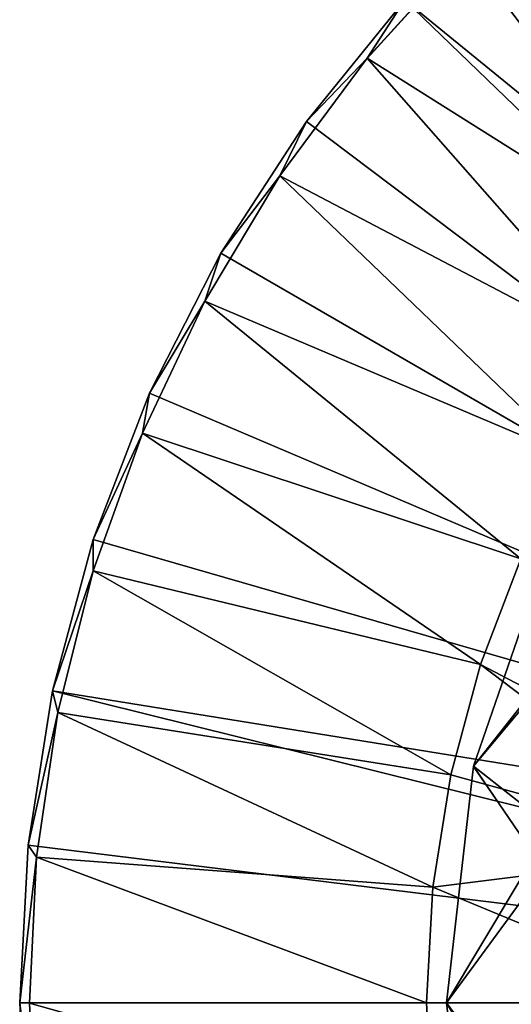
# Model space of a CAD drawing. Units: feet. Extents: x -1.5 to 14.1, y -6.7 to 1.5.
# Drawn here: x -1.5 to -1, y 0 to 1 of the extents above; entities that cross this region are included whole.
import ezdxf

# ---------------------------------------------------------------- set-up
doc = ezdxf.new("R2010")
doc.units = ezdxf.units.FT
doc.header["$MEASUREMENT"] = 0
doc.layers.get('0').update_dxf_attribs({"color": 255})
doc.layers.add('AFUWA-3-ARPM', color=4, linetype='Continuous')
doc.layers.add('AFUWA-P', color=2, linetype='Continuous')

# ---------------------------------------------------------------- blocks, each defined once
blk = doc.blocks.new('A$C2A7C6D99')
at = {"linetype": 'Continuous', "lineweight": 0}
for p, q in [((-7.35466, 4.06472), (-7.25646, 4.17292)), ((-7.35466, 4.06472), (-7.25646, 4.17292)), ((-7.31689, 4.12305), (-7.41555, 4.00126)), ((-7.41555, 4.00126), (-7.31689, 4.12305)), ((-7.35466, 4.06472), (-7.44201, 3.94704)), ((-7.35466, 4.06472), (-7.44201, 3.94704)), ((-7.41555, 4.00126), (-7.50116, 3.8696)), ((-7.50116, 3.8696), (-7.41555, 4.00126)), ((-7.51722, 3.82155), (-7.44201, 3.94704)), ((-7.51722, 3.82155), (-7.44201, 3.94704)), ((-7.57275, 3.72917), (-7.50116, 3.8696)), ((-7.57275, 3.72917), (-7.50116, 3.8696)), ((-7.51722, 3.82155), (-7.57971, 3.68937)), ((-7.57971, 3.68937), (-7.51722, 3.82155)), ((-7.62907, 3.58278), (-7.57275, 3.72917)), ((-7.57275, 3.72917), (-7.62907, 3.58278)), ((-7.62893, 3.55134), (-7.57971, 3.68937)), ((-7.62893, 3.55134), (-7.57971, 3.68937)), ((-7.62907, 3.58278), (-7.66969, 3.4312)), ((-7.66969, 3.4312), (-7.62907, 3.58278)), ((-7.16961, 3.5827), (-7.24836, 3.35569)), ((-7.16961, 3.5827), (-7.24836, 3.35569)), ((-7.20066, 3.56335), (-7.24126, 3.4576)), ((-7.24126, 3.4576), (-7.20066, 3.56335)), ((-7.66433, 3.40948), (-7.62893, 3.55134)), ((-7.66433, 3.40948), (-7.62893, 3.55134)), ((-7.24126, 3.4576), (-7.271, 3.34716)), ((-7.271, 3.34716), (-7.24126, 3.4576)), ((-7.69417, 3.27666), (-7.66969, 3.4312)), ((-7.66969, 3.4312), (-7.69417, 3.27666)), ((-7.66433, 3.40948), (-7.6857, 3.26489)), ((-7.66433, 3.40948), (-7.6857, 3.26489)), ((-7.2754, 3.11895), (-7.24836, 3.35569)), ((-7.24836, 3.35569), (-7.2754, 3.11895)), ((-7.24836, 3.35569), (-7.17744, 3.25199)), ((-7.271, 3.34716), (-7.28882, 3.23462)), ((-7.28882, 3.23462), (-7.271, 3.34716)), ((-7.70257, 3.11895), (-7.69417, 3.27666)), ((-7.70257, 3.11895), (-7.69417, 3.27666)), ((-7.6929, 3.11858), (-7.6857, 3.26489)), ((-7.6857, 3.26489), (-7.6929, 3.11858)), ((-7.2754, 3.11895), (-7.17744, 3.25199)), ((-7.29512, 3.11895), (-7.28882, 3.23462)), ((-7.28882, 3.23462), (-7.29512, 3.11895)), ((-7.70257, 3.11895), (-7.69436, 2.96274)), ((-7.70257, 3.11895), (-7.69436, 2.96274)), ((-7.6929, 3.11858), (-7.68566, 2.97254)), ((-7.6929, 3.11858), (-7.68566, 2.97254)), ((-7.29512, 3.11895), (-7.28911, 3.00506)), ((-7.29512, 3.11895), (-7.28911, 3.00506)), ((-7.2754, 3.11895), (-7.24697, 2.87805)), ((-7.2754, 3.11895), (-7.24697, 2.87805))]:
    blk.add_line(p, q, dxfattribs=at)

msp = doc.modelspace()

# ---------------------------------------------------------------- linework, layer by layer
at = {"layer": 'AFUWA-3-ARPM'}
for points in [[(-1.05389, 1.0539, 0.27567), (-0.73011, 0.81259, 0.39371), (-0.94548, 1.1521, 0.27567)], [(-1.00335, 1.11491, 0.00001), (-0.10433, 0.18063, 0.00001), (-1.11433, 1.00403, 0.00001)], [(-1.15209, 0.9457, 0.27567), (-0.81147, 0.73123, 0.39371), (-1.05389, 1.0539, 0.27567)], [(-1.11433, 1.00403, 0.00001), (-1.15209, 0.9457, 0.27567), (-1.05389, 1.0539, 0.27567)], [(-0.81147, 0.73123, 0.39371), (-0.73011, 0.81259, 0.39371), (-1.05389, 1.0539, 0.27567)], [(-1.21299, 0.88224, 0.00001), (-1.15209, 0.9457, 0.27567), (-1.11433, 1.00403, 0.00001)], [(-0.18071, 0.10426, 0.00001), (-1.21299, 0.88224, 0.00001), (-1.11433, 1.00403, 0.00001)], [(-0.10433, 0.18063, 0.00001), (-0.18071, 0.10426, 0.00001), (-1.11433, 1.00403, 0.00001)], [(-0.8843, 0.64162, 0.39371), (-1.15209, 0.9457, 0.27567), (-1.23944, 0.82802, 0.27567)], [(-1.21299, 0.88224, 0.00001), (-1.23944, 0.82802, 0.27567), (-1.15209, 0.9457, 0.27567)], [(-0.81147, 0.73123, 0.39371), (-1.15209, 0.9457, 0.27567), (-0.8843, 0.64162, 0.39371)], [(-1.23944, 0.82802, 0.27567), (-1.21299, 0.88224, 0.00001), (-1.29859, 0.75058, 0.00001)], [(-1.29859, 0.75058, 0.00001), (-1.21299, 0.88224, 0.00001), (-0.18071, 0.10426, 0.00001)], [(-1.23944, 0.82802, 0.27567), (-1.31465, 0.70252, 0.27567), (-0.94623, 0.54615, 0.39371)], [(-1.29859, 0.75058, 0.00001), (-1.31465, 0.70252, 0.27567), (-1.23944, 0.82802, 0.27567)], [(-1.23944, 0.82802, 0.27567), (-0.94623, 0.54615, 0.39371), (-0.8843, 0.64162, 0.39371)], [(-1.37018, 0.61014, 0.00001), (-1.31465, 0.70252, 0.27567), (-1.29859, 0.75058, 0.00001)], [(-0.18071, 0.10426, 0.00001), (-1.37018, 0.61014, 0.00001), (-1.29859, 0.75058, 0.00001)], [(-1.37714, 0.57035, 0.27567), (-0.99809, 0.44433, 0.39371), (-1.31465, 0.70252, 0.27567)], [(-1.37018, 0.61014, 0.00001), (-1.37714, 0.57035, 0.27567), (-1.31465, 0.70252, 0.27567)], [(-0.99809, 0.44433, 0.39371), (-0.94623, 0.54615, 0.39371), (-1.31465, 0.70252, 0.27567)], [(-1.37714, 0.57035, 0.27567), (-1.37018, 0.61014, 0.00001), (-1.4265, 0.46376, 0.00001)], [(-0.18071, 0.10426, 0.00001), (-1.4265, 0.46376, 0.00001), (-1.37018, 0.61014, 0.00001)], [(-1.4265, 0.46376, 0.00001), (-1.42636, 0.43232, 0.27567), (-1.37714, 0.57035, 0.27567)], [(-1.37714, 0.57035, 0.27567), (-1.42636, 0.43232, 0.27567), (-1.03869, 0.33858, 0.39371)], [(-1.03869, 0.33858, 0.39371), (-0.99809, 0.44433, 0.39371), (-1.37714, 0.57035, 0.27567)], [(-1.4265, 0.46376, 0.00001), (-1.46712, 0.31218, 0.00001), (-1.42636, 0.43232, 0.27567)], [(-0.18071, 0.10426, 0.00001), (-1.46712, 0.31218, 0.00001), (-1.4265, 0.46376, 0.00001)], [(-1.04579, 0.23667, 2.89371), (-0.86207, 0.469, 0.39371), (-0.9676, 0.17558, 0.39371)], [(-1.04579, 0.23667, 2.89371), (-0.96704, 0.46368, 2.89371), (-0.86207, 0.469, 0.39371)], [(-1.04579, 0.23667, 2.89371), (-0.88549, 0.42809, 5.39371), (-0.96704, 0.46368, 2.89371)], [(-0.76727, 0.19652, 0.39371), (-0.99809, 0.44433, 0.39371), (-1.03869, 0.33858, 0.39371)], [(-1.46712, 0.31218, 0.00001), (-1.46176, 0.29046, 0.27567), (-1.42636, 0.43232, 0.27567)], [(-1.46176, 0.29046, 0.27567), (-1.06843, 0.22814, 0.39371), (-1.42636, 0.43232, 0.27567)], [(-1.06843, 0.22814, 0.39371), (-1.03869, 0.33858, 0.39371), (-1.42636, 0.43232, 0.27567)], [(-0.97488, 0.13297, 5.39371), (-0.88549, 0.42809, 5.39371), (-1.04579, 0.23667, 2.89371)], [(-1.03869, 0.33858, 0.39371), (-1.06843, 0.22814, 0.39371), (-0.79258, 0.15228, 0.39371)], [(-1.03869, 0.33858, 0.39371), (-0.79258, 0.15228, 0.39371), (-0.76727, 0.19652, 0.39371)], [(-1.46712, 0.31218, 0.00001), (-1.4916, 0.15764, 0.00001), (-1.46176, 0.29046, 0.27567)], [(-1.46712, 0.31218, 0.00001), (-0.20866, -0.00007, 0.00001), (-1.4916, 0.15764, 0.00001)], [(-0.18071, 0.10426, 0.00001), (-0.20866, -0.00007, 0.00001), (-1.46712, 0.31218, 0.00001)], [(-1.48313, 0.14587, 0.27567), (-1.46176, 0.29046, 0.27567), (-1.4916, 0.15764, 0.00001)], [(-1.48313, 0.14587, 0.27567), (-1.08625, 0.1156, 0.39371), (-1.46176, 0.29046, 0.27567)], [(-1.08625, 0.1156, 0.39371), (-1.06843, 0.22814, 0.39371), (-1.46176, 0.29046, 0.27567)], [(-1.04579, 0.23667, 2.89371), (-1.07283, -0.00007, 2.89371), (-0.97488, 0.13297, 5.39371)], [(-0.9676, 0.17558, 0.39371), (-1.07283, -0.00007, 2.89371), (-1.04579, 0.23667, 2.89371)], [(-0.79258, 0.15228, 0.39371), (-1.06843, 0.22814, 0.39371), (-1.08625, 0.1156, 0.39371)], [(-0.9676, 0.17558, 0.39371), (-0.97488, -0.13312, 0.39371), (-1.07283, -0.00007, 2.89371)], [(-1.5, -0.00007, 0.00001), (-1.48313, 0.14587, 0.27567), (-1.4916, 0.15764, 0.00001)], [(-1.5, -0.00007, 0.00001), (-1.4916, 0.15764, 0.00001), (-0.20866, -0.00007, 0.00001)], [(-0.80709, -0.00007, 0.39371), (-0.79258, 0.15228, 0.39371), (-1.08625, 0.1156, 0.39371)], [(-1.48313, 0.14587, 0.27567), (-1.5, -0.00007, 0.00001), (-1.49033, -0.00044, 0.27567)], [(-1.09255, -0.00007, 0.39371), (-1.48313, 0.14587, 0.27567), (-1.49033, -0.00044, 0.27567)], [(-1.09255, -0.00007, 0.39371), (-1.08625, 0.1156, 0.39371), (-1.48313, 0.14587, 0.27567)], [(-0.97488, 0.13297, 5.39371), (-1.07283, -0.00007, 2.89371), (-0.9676, -0.17573, 5.39371)], [(-1.09255, -0.00007, 0.39371), (-0.80709, -0.00007, 0.39371), (-1.08625, 0.1156, 0.39371)], [(-1.49033, -0.00044, 0.27567), (-1.5, -0.00007, 0.00001), (-1.48309, -0.14648, 0.27567)], [(-1.48309, -0.14648, 0.27567), (-1.5, -0.00007, 0.00001), (-1.49179, -0.15628, 0.00001)], [(-0.20866, -0.00007, 0.00001), (-1.49179, -0.15628, 0.00001), (-1.5, -0.00007, 0.00001)], [(-1.49179, -0.15628, 0.00001), (-0.20866, -0.00007, 0.00001), (-1.4672, -0.31206, 0.00001)], [(-1.49033, -0.00044, 0.27567), (-1.08654, -0.11396, 0.39371), (-1.09255, -0.00007, 0.39371)], [(-1.48309, -0.14648, 0.27567), (-1.08654, -0.11396, 0.39371), (-1.49033, -0.00044, 0.27567)], [(-1.42679, -0.46287, 0.00001), (-1.4672, -0.31206, 0.00001), (-0.20866, -0.00007, 0.00001)], [(-0.18071, -0.1044, 0.00001), (-1.42679, -0.46287, 0.00001), (-0.20866, -0.00007, 0.00001)], [(-1.09255, -0.00007, 0.39371), (-1.08654, -0.11396, 0.39371), (-0.80709, -0.00007, 0.39371)], [(-0.79258, -0.15243, 0.39371), (-0.80709, -0.00007, 0.39371), (-1.08654, -0.11396, 0.39371)], [(-1.0444, -0.24097, 2.89371), (-0.9676, -0.17573, 5.39371), (-1.07283, -0.00007, 2.89371)], [(-1.0444, -0.24097, 2.89371), (-1.07283, -0.00007, 2.89371), (-0.97488, -0.13312, 0.39371)]]:
    msp.add_3dface(points, dxfattribs=at)

# ---------------------------------------------------------------- block references
at = {"layer": 'AFUWA-P'}
msp.add_blockref('A$C2A7C6D99', (6.20254, -3.11924), dxfattribs=at)

doc.saveas('drawing.dxf')
